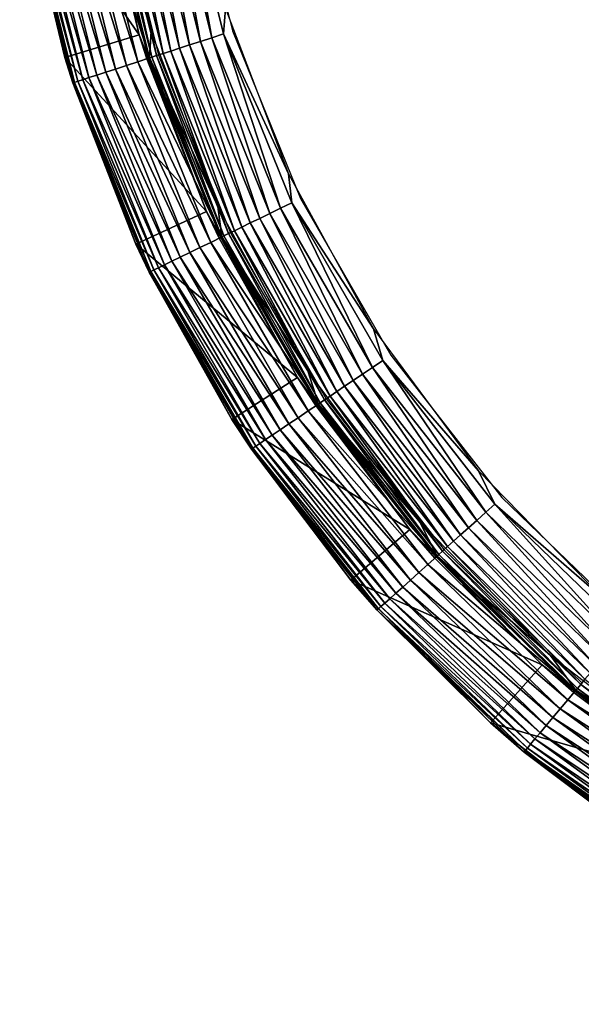
# Model space of a CAD drawing. Units: inches. Extents: x 0 to 500, y 0 to 311.
# Drawn here: x 104 to 110, y 205 to 216 of the extents above; entities that cross this region are included whole.
import ezdxf

# ---------------------------------------------------------------- set-up
doc = ezdxf.new("R2010")
doc.units = ezdxf.units.IN
doc.header["$MEASUREMENT"] = 0
doc.layers.add('SEAT-SEAT', color=5, linetype='Continuous')

# ---------------------------------------------------------------- blocks, each defined once
blk = doc.blocks.new('F866-32_0T')
at = {"layer": 'SEAT-SEAT'}
for points, invisible_edges in [([(-13.869, 6.175, 18.544), (-14.593, 4.185, 18.544), (14.266, -5.192, 18.544)], 14), ([(-13.083, 5.825, 3.594), (-13.766, 3.947, 3.594), (13.458, -4.898, 3.594)], 14), ([(14.266, -5.192, 18.544), (-14.593, 4.185, 18.544), (-15.034, 2.113, 18.544)], 13), ([(13.458, -4.898, 3.594), (-13.766, 3.947, 3.594), (-14.182, 1.993, 3.594)], 13), ([(-15.034, 2.113, 18.544), (-15.181, 0, 18.544), (14.266, -5.192, 18.544)], 14), ([(-14.182, 1.993, 3.594), (-14.321, 0, 3.594), (13.458, -4.898, 3.594)], 14), ([(14.266, -5.192, 18.544), (-15.181, 0, 18.544), (-15.034, -2.113, 18.544)], 13), ([(13.458, -4.898, 3.594), (-14.321, 0, 3.594), (-14.182, -1.993, 3.594)], 13), ([(13.458, -4.898, 3.594), (-14.182, -1.993, 3.594), (-13.766, -3.947, 3.594)], 13), ([(14.266, -5.192, 18.544), (-15.034, -2.113, 18.544), (-14.593, -4.185, 18.544)], 13), ([(-13.766, -3.947, 3.594), (-13.083, -5.825, 3.594), (13.458, -4.898, 3.594)], 14), ([(-14.593, -4.185, 18.544), (-13.869, -6.175, 18.544), (14.266, -5.192, 18.544)], 14), ([(13.458, -4.898, 3.594), (-13.083, -5.825, 3.594), (12.645, -6.723, 3.594)], 3), ([(14.266, -5.192, 18.544), (-13.869, -6.175, 18.544), (13.404, -7.127, 18.544)], 3), ([(12.645, -6.723, 3.594), (-13.083, -5.825, 3.594), (-12.145, -7.589, 3.594)], 13), ([(13.404, -7.127, 18.544), (-13.869, -6.175, 18.544), (-12.875, -8.045, 18.544)], 13), ([(12.645, -6.723, 3.594), (-12.145, -7.589, 3.594), (11.586, -8.418, 3.594)], 3), ([(13.404, -7.127, 18.544), (-12.875, -8.045, 18.544), (12.282, -8.923, 18.544)], 3), ([(11.586, -8.418, 3.594), (-12.145, -7.589, 3.594), (-10.971, -9.205, 3.594)], 13), ([(12.282, -8.923, 18.544), (-12.875, -8.045, 18.544), (-11.63, -9.758, 18.544)], 13), ([(11.586, -8.418, 3.594), (-10.971, -9.205, 3.594), (10.302, -9.948, 3.594)], 3), ([(12.282, -8.923, 18.544), (-11.63, -9.758, 18.544), (10.921, -10.546, 18.544)], 3), ([(10.302, -9.948, 3.594), (-10.971, -9.205, 3.594), (-9.583, -10.643, 3.594)], 13), ([(10.921, -10.546, 18.544), (-11.63, -9.758, 18.544), (-10.158, -11.282, 18.544)], 13), ([(10.302, -9.948, 3.594), (-9.583, -10.643, 3.594), (8.817, -11.285, 3.594)], 3), ([(10.921, -10.546, 18.544), (-10.158, -11.282, 18.544), (9.347, -11.963, 18.544)], 3), ([(8.817, -11.285, 3.594), (-9.583, -10.643, 3.594), (-8.008, -11.873, 3.594)], 13), ([(9.347, -11.963, 18.544), (-10.158, -11.282, 18.544), (-8.489, -12.586, 18.544)], 13), ([(8.817, -11.285, 3.594), (-8.008, -11.873, 3.594), (7.161, -12.403, 3.594)], 3), ([(9.347, -11.963, 18.544), (-8.489, -12.586, 18.544), (7.591, -13.147, 18.544)], 3), ([(7.161, -12.403, 3.594), (-8.008, -11.873, 3.594), (-6.278, -12.872, 3.594)], 13), ([(7.161, -12.403, 3.594), (-6.278, -12.872, 3.594), (5.365, -13.278, 3.594)], 3), ([(7.591, -13.147, 18.544), (-8.489, -12.586, 18.544), (-6.655, -13.645, 18.544)], 13), ([(5.365, -13.278, 3.594), (-6.278, -12.872, 3.594), (-4.426, -13.62, 3.594)], 13), ([(7.591, -13.147, 18.544), (-6.655, -13.645, 18.544), (5.687, -14.076, 18.544)], 3), ([(5.365, -13.278, 3.594), (-4.426, -13.62, 3.594), (3.465, -13.896, 3.594)], 3), ([(5.687, -14.076, 18.544), (-6.655, -13.645, 18.544), (-4.691, -14.438, 18.544)], 13), ([(3.465, -13.896, 3.594), (-4.426, -13.62, 3.594), (-2.487, -14.104, 3.594)], 13), ([(5.687, -14.076, 18.544), (-4.691, -14.438, 18.544), (3.673, -14.73, 18.544)], 3), ([(3.673, -14.73, 18.544), (-4.691, -14.438, 18.544), (-2.636, -14.951, 18.544)], 13)]:
    blk.add_3dface(points, dxfattribs=dict(at, invisible_edges=invisible_edges))
for points in [[(-11.156, -9.361, 3.624), (-11.051, -9.273, 3.599), (-9.745, -10.823, 3.624)], [(-11.051, -9.273, 3.599), (-9.775, -10.466, 3.594), (-9.653, -10.72, 3.599)], [(-11.051, -9.273, 3.599), (-9.653, -10.72, 3.599), (-9.745, -10.823, 3.624)], [(-11.354, -9.527, 3.728), (-11.258, -9.446, 3.667), (-9.917, -11.014, 3.728)], [(-11.258, -9.446, 3.667), (-11.156, -9.361, 3.624), (-9.833, -10.921, 3.667)], [(-11.258, -9.446, 3.667), (-9.833, -10.921, 3.667), (-9.917, -11.014, 3.728)], [(-11.156, -9.361, 3.624), (-9.745, -10.823, 3.624), (-9.833, -10.921, 3.667)], [(-11.442, -9.601, 3.806), (-11.354, -9.527, 3.728), (-9.995, -11.1, 3.806)], [(-11.354, -9.527, 3.728), (-9.917, -11.014, 3.728), (-9.995, -11.1, 3.806)], [(-12.55, -10.21, 17.478), (-11.883, -9.668, 4.528), (-10.456, -11.196, 4.528)], [(-11.735, -9.847, 4.524), (-10.456, -11.196, 4.528), (-11.883, -9.668, 4.528)], [(-10.362, -11.095, 18.544), (-11.776, -9.581, 18.544), (-11.71, -9.826, 18.539)], [(-10.124, -11.244, 4.006), (-11.59, -9.726, 4.006), (-11.522, -9.668, 3.899)], [(-10.064, -11.177, 3.899), (-11.522, -9.668, 3.899), (-11.442, -9.601, 3.806)], [(-10.064, -11.177, 3.899), (-10.124, -11.244, 4.006), (-11.522, -9.668, 3.899)], [(-11.442, -9.601, 3.806), (-9.995, -11.1, 3.806), (-10.064, -11.177, 3.899)], [(-10.212, -11.341, 4.252), (-11.691, -9.81, 4.252), (-11.647, -9.773, 4.125)], [(-10.174, -11.299, 4.125), (-11.647, -9.773, 4.125), (-11.59, -9.726, 4.006)], [(-10.174, -11.299, 4.125), (-10.212, -11.341, 4.252), (-11.647, -9.773, 4.125)], [(-10.124, -11.244, 4.006), (-10.174, -11.299, 4.125), (-11.59, -9.726, 4.006)], [(-10.228, -11.36, 18.539), (-11.71, -9.826, 18.539), (-11.815, -9.914, 18.514)], [(-11.72, -9.834, 4.386), (-10.456, -11.196, 4.528), (-11.735, -9.847, 4.524)], [(-10.237, -11.37, 4.386), (-11.72, -9.834, 4.386), (-11.691, -9.81, 4.252)], [(-10.237, -11.37, 4.386), (-10.456, -11.196, 4.528), (-11.72, -9.834, 4.386)], [(-10.228, -11.36, 18.539), (-10.362, -11.095, 18.544), (-11.71, -9.826, 18.539)], [(-10.212, -11.341, 4.252), (-10.237, -11.37, 4.386), (-11.691, -9.81, 4.252)], [(-10.409, -11.56, 18.471), (-11.917, -9.999, 18.471), (-12.013, -10.08, 18.41)], [(-10.32, -11.462, 18.514), (-11.815, -9.914, 18.514), (-11.917, -9.999, 18.471)], [(-10.409, -11.56, 18.471), (-10.32, -11.462, 18.514), (-11.917, -9.999, 18.471)], [(-10.32, -11.462, 18.514), (-10.228, -11.36, 18.539), (-11.815, -9.914, 18.514)], [(-10.493, -11.654, 18.41), (-12.013, -10.08, 18.41), (-12.101, -10.154, 18.332)], [(-10.493, -11.654, 18.41), (-10.409, -11.56, 18.471), (-12.013, -10.08, 18.41)], [(-12.55, -10.21, 17.478), (-10.456, -11.196, 4.528), (-11.043, -11.824, 17.478)], [(-11.043, -11.824, 17.478), (-12.394, -10.4, 17.614), (-12.55, -10.21, 17.478)], [(-10.64, -11.817, 18.239), (-12.181, -10.221, 18.239), (-12.249, -10.278, 18.132)], [(-10.57, -11.739, 18.332), (-12.101, -10.154, 18.332), (-12.181, -10.221, 18.239)], [(-10.64, -11.817, 18.239), (-10.57, -11.739, 18.332), (-12.181, -10.221, 18.239)], [(-10.57, -11.739, 18.332), (-10.493, -11.654, 18.41), (-12.101, -10.154, 18.332)], [(-12.306, -10.326, 18.013), (-12.349, -10.362, 17.886), (-10.749, -11.938, 18.013)], [(-12.249, -10.278, 18.132), (-12.306, -10.326, 18.013), (-10.7, -11.883, 18.132)], [(-12.306, -10.326, 18.013), (-10.749, -11.938, 18.013), (-10.7, -11.883, 18.132)], [(-12.249, -10.278, 18.132), (-10.7, -11.883, 18.132), (-10.64, -11.817, 18.239)], [(-12.379, -10.387, 17.752), (-12.394, -10.4, 17.614), (-10.813, -12.009, 17.752)], [(-11.043, -11.824, 17.478), (-10.826, -12.023, 17.614), (-12.394, -10.4, 17.614)], [(-12.394, -10.4, 17.614), (-10.826, -12.023, 17.614), (-10.813, -12.009, 17.752)], [(-12.349, -10.362, 17.886), (-12.379, -10.387, 17.752), (-10.787, -11.98, 17.886)], [(-12.379, -10.387, 17.752), (-10.813, -12.009, 17.752), (-10.787, -11.98, 17.886)], [(-12.349, -10.362, 17.886), (-10.787, -11.98, 17.886), (-10.749, -11.938, 18.013)], [(-9.775, -10.466, 3.594), (-8.259, -11.7, 3.594), (-9.653, -10.72, 3.599)], [(-9.745, -10.823, 3.624), (-9.653, -10.72, 3.599), (-8.144, -12.073, 3.624)], [(-9.653, -10.72, 3.599), (-8.259, -11.7, 3.594), (-8.067, -11.96, 3.599)], [(-9.653, -10.72, 3.599), (-8.067, -11.96, 3.599), (-8.144, -12.073, 3.624)], [(-9.833, -10.921, 3.667), (-9.745, -10.823, 3.624), (-8.218, -12.183, 3.667)], [(-9.745, -10.823, 3.624), (-8.144, -12.073, 3.624), (-8.218, -12.183, 3.667)], [(-9.917, -11.014, 3.728), (-9.833, -10.921, 3.667), (-8.288, -12.287, 3.728)], [(-9.833, -10.921, 3.667), (-8.218, -12.183, 3.667), (-8.288, -12.287, 3.728)], [(-8.755, -12.403, 18.544), (-10.362, -11.095, 18.544), (-10.228, -11.36, 18.539)], [(-9.995, -11.1, 3.806), (-9.917, -11.014, 3.728), (-8.353, -12.383, 3.806)], [(-9.917, -11.014, 3.728), (-8.288, -12.287, 3.728), (-8.353, -12.383, 3.806)], [(-11.043, -11.824, 17.478), (-10.456, -11.196, 4.528), (-8.834, -12.515, 4.528)], [(-10.25, -11.384, 4.524), (-10.456, -11.196, 4.528), (-10.237, -11.37, 4.386)], [(-10.25, -11.384, 4.524), (-8.834, -12.515, 4.528), (-10.456, -11.196, 4.528)], [(-8.461, -12.544, 4.006), (-10.124, -11.244, 4.006), (-10.064, -11.177, 3.899)], [(-10.064, -11.177, 3.899), (-9.995, -11.1, 3.806), (-8.411, -12.469, 3.899)], [(-10.064, -11.177, 3.899), (-8.411, -12.469, 3.899), (-8.461, -12.544, 4.006)], [(-9.995, -11.1, 3.806), (-8.353, -12.383, 3.806), (-8.411, -12.469, 3.899)], [(-8.534, -12.652, 4.252), (-10.212, -11.341, 4.252), (-10.174, -11.299, 4.125)], [(-8.502, -12.605, 4.125), (-10.174, -11.299, 4.125), (-10.124, -11.244, 4.006)], [(-8.502, -12.605, 4.125), (-8.534, -12.652, 4.252), (-10.174, -11.299, 4.125)], [(-8.461, -12.544, 4.006), (-8.502, -12.605, 4.125), (-10.124, -11.244, 4.006)], [(-8.548, -12.673, 18.539), (-10.228, -11.36, 18.539), (-10.32, -11.462, 18.514)], [(-10.237, -11.37, 4.386), (-8.834, -12.515, 4.528), (-10.25, -11.384, 4.524)], [(-8.555, -12.684, 4.386), (-10.237, -11.37, 4.386), (-10.212, -11.341, 4.252)], [(-8.555, -12.684, 4.386), (-8.834, -12.515, 4.528), (-10.237, -11.37, 4.386)], [(-8.548, -12.673, 18.539), (-8.755, -12.403, 18.544), (-10.228, -11.36, 18.539)], [(-8.534, -12.652, 4.252), (-8.555, -12.684, 4.386), (-10.212, -11.341, 4.252)], [(-8.625, -12.787, 18.514), (-10.32, -11.462, 18.514), (-10.409, -11.56, 18.471)], [(-8.625, -12.787, 18.514), (-8.548, -12.673, 18.539), (-10.32, -11.462, 18.514)], [(-8.699, -12.896, 18.471), (-10.409, -11.56, 18.471), (-10.493, -11.654, 18.41)], [(-8.699, -12.896, 18.471), (-8.625, -12.787, 18.514), (-10.409, -11.56, 18.471)], [(-8.834, -13.096, 18.332), (-10.57, -11.739, 18.332), (-10.64, -11.817, 18.239)], [(-8.769, -13, 18.41), (-10.493, -11.654, 18.41), (-10.57, -11.739, 18.332)], [(-8.834, -13.096, 18.332), (-8.769, -13, 18.41), (-10.57, -11.739, 18.332)], [(-8.769, -13, 18.41), (-8.699, -12.896, 18.471), (-10.493, -11.654, 18.41)], [(-8.259, -11.7, 3.594), (-6.589, -12.716, 3.594), (-8.067, -11.96, 3.599)], [(-11.043, -11.824, 17.478), (-8.834, -12.515, 4.528), (-9.33, -13.218, 17.478)], [(-9.33, -13.218, 17.478), (-10.826, -12.023, 17.614), (-11.043, -11.824, 17.478)], [(-10.64, -11.817, 18.239), (-10.7, -11.883, 18.132), (-8.892, -13.182, 18.239)], [(-10.64, -11.817, 18.239), (-8.892, -13.182, 18.239), (-8.834, -13.096, 18.332)], [(-10.749, -11.938, 18.013), (-10.787, -11.98, 17.886), (-8.983, -13.318, 18.013)], [(-10.7, -11.883, 18.132), (-10.749, -11.938, 18.013), (-8.942, -13.257, 18.132)], [(-10.749, -11.938, 18.013), (-8.983, -13.318, 18.013), (-8.942, -13.257, 18.132)], [(-10.7, -11.883, 18.132), (-8.942, -13.257, 18.132), (-8.892, -13.182, 18.239)], [(-8.144, -12.073, 3.624), (-8.067, -11.96, 3.599), (-6.384, -13.089, 3.624)], [(-8.067, -11.96, 3.599), (-6.589, -12.716, 3.594), (-6.324, -12.966, 3.599)], [(-8.067, -11.96, 3.599), (-6.324, -12.966, 3.599), (-6.384, -13.089, 3.624)], [(-10.813, -12.009, 17.752), (-10.826, -12.023, 17.614), (-9.036, -13.397, 17.752)], [(-10.826, -12.023, 17.614), (-9.047, -13.413, 17.614), (-9.036, -13.397, 17.752)], [(-9.33, -13.218, 17.478), (-9.047, -13.413, 17.614), (-10.826, -12.023, 17.614)], [(-10.787, -11.98, 17.886), (-10.813, -12.009, 17.752), (-9.015, -13.365, 17.886)], [(-10.813, -12.009, 17.752), (-9.036, -13.397, 17.752), (-9.015, -13.365, 17.886)], [(-10.787, -11.98, 17.886), (-9.015, -13.365, 17.886), (-8.983, -13.318, 18.013)], [(-8.218, -12.183, 3.667), (-8.144, -12.073, 3.624), (-6.442, -13.209, 3.667)], [(-8.144, -12.073, 3.624), (-6.384, -13.089, 3.624), (-6.442, -13.209, 3.667)], [(-8.288, -12.287, 3.728), (-8.218, -12.183, 3.667), (-6.497, -13.321, 3.728)], [(-8.218, -12.183, 3.667), (-6.442, -13.209, 3.667), (-6.497, -13.321, 3.728)], [(-8.353, -12.383, 3.806), (-8.288, -12.287, 3.728), (-6.548, -13.425, 3.806)], [(-8.288, -12.287, 3.728), (-6.497, -13.321, 3.728), (-6.548, -13.425, 3.806)], [(-6.984, -13.479, 18.544), (-8.755, -12.403, 18.544), (-8.548, -12.673, 18.539)], [(-8.411, -12.469, 3.899), (-8.353, -12.383, 3.806), (-6.593, -13.518, 3.899)], [(-8.353, -12.383, 3.806), (-6.548, -13.425, 3.806), (-6.593, -13.518, 3.899)], [(-8.461, -12.544, 4.006), (-8.411, -12.469, 3.899), (-6.633, -13.599, 4.006)], [(-8.411, -12.469, 3.899), (-6.593, -13.518, 3.899), (-6.633, -13.599, 4.006)], [(-9.33, -13.218, 17.478), (-8.834, -12.515, 4.528), (-7.048, -13.602, 4.528)], [(-8.566, -12.7, 4.524), (-8.834, -12.515, 4.528), (-8.555, -12.684, 4.386)], [(-8.566, -12.7, 4.524), (-7.048, -13.602, 4.528), (-8.834, -12.515, 4.528)], [(-6.69, -13.716, 4.252), (-8.534, -12.652, 4.252), (-8.502, -12.605, 4.125)], [(-6.665, -13.665, 4.125), (-8.502, -12.605, 4.125), (-8.461, -12.544, 4.006)], [(-6.665, -13.665, 4.125), (-6.69, -13.716, 4.252), (-8.502, -12.605, 4.125)], [(-8.461, -12.544, 4.006), (-6.633, -13.599, 4.006), (-6.665, -13.665, 4.125)], [(-6.701, -13.739, 18.539), (-8.548, -12.673, 18.539), (-8.625, -12.787, 18.514)], [(-8.555, -12.684, 4.386), (-7.048, -13.602, 4.528), (-8.566, -12.7, 4.524)], [(-6.707, -13.751, 4.386), (-8.555, -12.684, 4.386), (-8.534, -12.652, 4.252)], [(-6.707, -13.751, 4.386), (-7.048, -13.602, 4.528), (-8.555, -12.684, 4.386)], [(-6.701, -13.739, 18.539), (-6.984, -13.479, 18.544), (-8.548, -12.673, 18.539)], [(-6.69, -13.716, 4.252), (-6.707, -13.751, 4.386), (-8.534, -12.652, 4.252)], [(-6.589, -12.716, 3.594), (-4.796, -13.494, 3.594), (-6.324, -12.966, 3.599)], [(-6.761, -13.862, 18.514), (-8.625, -12.787, 18.514), (-8.699, -12.896, 18.471)], [(-6.761, -13.862, 18.514), (-6.701, -13.739, 18.539), (-8.625, -12.787, 18.514)], [(-6.819, -13.982, 18.471), (-8.699, -12.896, 18.471), (-8.769, -13, 18.41)], [(-6.819, -13.982, 18.471), (-6.761, -13.862, 18.514), (-8.699, -12.896, 18.471)], [(-6.874, -14.094, 18.41), (-8.769, -13, 18.41), (-8.834, -13.096, 18.332)], [(-6.874, -14.094, 18.41), (-6.819, -13.982, 18.471), (-8.769, -13, 18.41)], [(-6.384, -13.089, 3.624), (-6.324, -12.966, 3.599), (-4.5, -13.85, 3.624)], [(-6.324, -12.966, 3.599), (-4.796, -13.494, 3.594), (-4.458, -13.72, 3.599)], [(-6.324, -12.966, 3.599), (-4.458, -13.72, 3.599), (-4.5, -13.85, 3.624)], [(-8.834, -13.096, 18.332), (-8.892, -13.182, 18.239), (-6.925, -14.198, 18.332)], [(-8.834, -13.096, 18.332), (-6.925, -14.198, 18.332), (-6.874, -14.094, 18.41)], [(-6.442, -13.209, 3.667), (-6.384, -13.089, 3.624), (-4.541, -13.977, 3.667)], [(-6.384, -13.089, 3.624), (-4.5, -13.85, 3.624), (-4.541, -13.977, 3.667)], [(-9.33, -13.218, 17.478), (-7.048, -13.602, 4.528), (-7.443, -14.365, 17.478)], [(-7.443, -14.365, 17.478), (-9.047, -13.413, 17.614), (-9.33, -13.218, 17.478)], [(-8.942, -13.257, 18.132), (-8.983, -13.318, 18.013), (-7.01, -14.372, 18.132)], [(-8.892, -13.182, 18.239), (-8.942, -13.257, 18.132), (-6.97, -14.291, 18.239)], [(-8.942, -13.257, 18.132), (-7.01, -14.372, 18.132), (-6.97, -14.291, 18.239)], [(-8.892, -13.182, 18.239), (-6.97, -14.291, 18.239), (-6.925, -14.198, 18.332)], [(-6.497, -13.321, 3.728), (-6.442, -13.209, 3.667), (-4.58, -14.096, 3.728)], [(-6.442, -13.209, 3.667), (-4.541, -13.977, 3.667), (-4.58, -14.096, 3.728)], [(-9.015, -13.365, 17.886), (-9.036, -13.397, 17.752), (-7.067, -14.49, 17.886)], [(-8.983, -13.318, 18.013), (-9.015, -13.365, 17.886), (-7.042, -14.439, 18.013)], [(-9.015, -13.365, 17.886), (-7.067, -14.49, 17.886), (-7.042, -14.439, 18.013)], [(-8.983, -13.318, 18.013), (-7.042, -14.439, 18.013), (-7.01, -14.372, 18.132)], [(-6.548, -13.425, 3.806), (-6.497, -13.321, 3.728), (-4.616, -14.206, 3.806)], [(-6.497, -13.321, 3.728), (-4.58, -14.096, 3.728), (-4.616, -14.206, 3.806)], [(-9.036, -13.397, 17.752), (-9.047, -13.413, 17.614), (-7.084, -14.524, 17.752)], [(-9.047, -13.413, 17.614), (-7.092, -14.542, 17.614), (-7.084, -14.524, 17.752)], [(-7.443, -14.365, 17.478), (-7.092, -14.542, 17.614), (-9.047, -13.413, 17.614)], [(-9.036, -13.397, 17.752), (-7.084, -14.524, 17.752), (-7.067, -14.49, 17.886)], [(-5.084, -14.305, 18.544), (-6.984, -13.479, 18.544), (-6.701, -13.739, 18.539)], [(-6.593, -13.518, 3.899), (-6.548, -13.425, 3.806), (-4.648, -14.304, 3.899)], [(-6.548, -13.425, 3.806), (-4.616, -14.206, 3.806), (-4.648, -14.304, 3.899)], [(-6.665, -13.665, 4.125), (-6.633, -13.599, 4.006), (-4.698, -14.46, 4.125)], [(-6.633, -13.599, 4.006), (-6.593, -13.518, 3.899), (-4.676, -14.39, 4.006)], [(-6.633, -13.599, 4.006), (-4.676, -14.39, 4.006), (-4.698, -14.46, 4.125)], [(-6.593, -13.518, 3.899), (-4.648, -14.304, 3.899), (-4.676, -14.39, 4.006)], [(-4.796, -13.494, 3.594), (-2.914, -14.022, 3.594), (-4.458, -13.72, 3.599)], [(-7.443, -14.365, 17.478), (-7.048, -13.602, 4.528), (-5.13, -14.435, 4.528)], [(-6.715, -13.768, 4.524), (-7.048, -13.602, 4.528), (-6.707, -13.751, 4.386)], [(-6.715, -13.768, 4.524), (-5.13, -14.435, 4.528), (-7.048, -13.602, 4.528)], [(-4.716, -14.514, 4.252), (-6.69, -13.716, 4.252), (-6.665, -13.665, 4.125)], [(-6.665, -13.665, 4.125), (-4.698, -14.46, 4.125), (-4.716, -14.514, 4.252)], [(-4.724, -14.538, 18.539), (-6.701, -13.739, 18.539), (-6.761, -13.862, 18.514)], [(-6.707, -13.751, 4.386), (-5.13, -14.435, 4.528), (-6.715, -13.768, 4.524)], [(-4.728, -14.551, 4.386), (-6.707, -13.751, 4.386), (-6.69, -13.716, 4.252)], [(-4.728, -14.551, 4.386), (-5.13, -14.435, 4.528), (-6.707, -13.751, 4.386)], [(-4.724, -14.538, 18.539), (-5.084, -14.305, 18.544), (-6.701, -13.739, 18.539)], [(-4.716, -14.514, 4.252), (-4.728, -14.551, 4.386), (-6.69, -13.716, 4.252)], [(-4.5, -13.85, 3.624), (-4.458, -13.72, 3.599), (-2.529, -14.342, 3.624)], [(-4.458, -13.72, 3.599), (-2.914, -14.022, 3.594), (-2.505, -14.207, 3.599)], [(-4.458, -13.72, 3.599), (-2.505, -14.207, 3.599), (-2.529, -14.342, 3.624)], [(-4.766, -14.668, 18.514), (-6.761, -13.862, 18.514), (-6.819, -13.982, 18.471)], [(-4.766, -14.668, 18.514), (-4.724, -14.538, 18.539), (-6.761, -13.862, 18.514)], [(-4.541, -13.977, 3.667), (-4.5, -13.85, 3.624), (-2.552, -14.473, 3.667)], [(-4.5, -13.85, 3.624), (-2.529, -14.342, 3.624), (-2.552, -14.473, 3.667)], [(-4.807, -14.795, 18.471), (-6.819, -13.982, 18.471), (-6.874, -14.094, 18.41)], [(-4.807, -14.795, 18.471), (-4.766, -14.668, 18.514), (-6.819, -13.982, 18.471)], [(-4.58, -14.096, 3.728), (-4.541, -13.977, 3.667), (-2.574, -14.596, 3.728)], [(-4.541, -13.977, 3.667), (-2.552, -14.473, 3.667), (-2.574, -14.596, 3.728)], [(-6.874, -14.094, 18.41), (-6.925, -14.198, 18.332), (-4.846, -14.914, 18.41)], [(-6.874, -14.094, 18.41), (-4.846, -14.914, 18.41), (-4.807, -14.795, 18.471)], [(-4.616, -14.206, 3.806), (-4.58, -14.096, 3.728), (-2.594, -14.71, 3.806)], [(-4.58, -14.096, 3.728), (-2.574, -14.596, 3.728), (-2.594, -14.71, 3.806)], [(-6.925, -14.198, 18.332), (-6.97, -14.291, 18.239), (-4.882, -15.024, 18.332)], [(-6.925, -14.198, 18.332), (-4.882, -15.024, 18.332), (-4.846, -14.914, 18.41)], [(-4.648, -14.304, 3.899), (-4.616, -14.206, 3.806), (-2.612, -14.812, 3.899)], [(-4.616, -14.206, 3.806), (-2.594, -14.71, 3.806), (-2.612, -14.812, 3.899)], [(-6.97, -14.291, 18.239), (-7.01, -14.372, 18.132), (-4.914, -15.122, 18.239)], [(-6.97, -14.291, 18.239), (-4.914, -15.122, 18.239), (-4.882, -15.024, 18.332)], [(-3.089, -14.864, 18.544), (-5.084, -14.305, 18.544), (-4.724, -14.538, 18.539)], [(-4.676, -14.39, 4.006), (-4.648, -14.304, 3.899), (-2.627, -14.9, 4.006)], [(-4.648, -14.304, 3.899), (-2.612, -14.812, 3.899), (-2.627, -14.9, 4.006)], [(-7.443, -14.365, 17.478), (-5.13, -14.435, 4.528), (-5.418, -15.245, 17.478)], [(-5.418, -15.245, 17.478), (-7.092, -14.542, 17.614), (-7.443, -14.365, 17.478)], [(-7.042, -14.439, 18.013), (-7.067, -14.49, 17.886), (-4.964, -15.278, 18.013)], [(-7.01, -14.372, 18.132), (-7.042, -14.439, 18.013), (-4.941, -15.208, 18.132)], [(-7.042, -14.439, 18.013), (-4.964, -15.278, 18.013), (-4.941, -15.208, 18.132)], [(-7.01, -14.372, 18.132), (-4.941, -15.208, 18.132), (-4.914, -15.122, 18.239)], [(-5.418, -15.245, 17.478), (-5.13, -14.435, 4.528), (-3.117, -14.999, 4.528)], [(-4.734, -14.569, 4.524), (-5.13, -14.435, 4.528), (-4.728, -14.551, 4.386)], [(-4.734, -14.569, 4.524), (-3.117, -14.999, 4.528), (-5.13, -14.435, 4.528)], [(-4.716, -14.514, 4.252), (-4.698, -14.46, 4.125), (-2.65, -15.029, 4.252)], [(-4.698, -14.46, 4.125), (-4.676, -14.39, 4.006), (-2.64, -14.973, 4.125)], [(-4.698, -14.46, 4.125), (-2.64, -14.973, 4.125), (-2.65, -15.029, 4.252)], [(-4.676, -14.39, 4.006), (-2.627, -14.9, 4.006), (-2.64, -14.973, 4.125)], [(-7.084, -14.524, 17.752), (-7.092, -14.542, 17.614), (-4.994, -15.369, 17.752)], [(-5.418, -15.245, 17.478), (-5, -15.387, 17.614), (-7.092, -14.542, 17.614)], [(-7.092, -14.542, 17.614), (-5, -15.387, 17.614), (-4.994, -15.369, 17.752)], [(-7.067, -14.49, 17.886), (-7.084, -14.524, 17.752), (-4.982, -15.332, 17.886)], [(-7.084, -14.524, 17.752), (-4.994, -15.369, 17.752), (-4.982, -15.332, 17.886)], [(-7.067, -14.49, 17.886), (-4.982, -15.332, 17.886), (-4.964, -15.278, 18.013)], [(-2.654, -15.054, 18.539), (-4.724, -14.538, 18.539), (-4.766, -14.668, 18.514)], [(-4.728, -14.551, 4.386), (-3.117, -14.999, 4.528), (-4.734, -14.569, 4.524)], [(-2.657, -15.067, 4.386), (-4.728, -14.551, 4.386), (-4.716, -14.514, 4.252)], [(-2.657, -15.067, 4.386), (-3.117, -14.999, 4.528), (-4.728, -14.551, 4.386)], [(-2.654, -15.054, 18.539), (-3.089, -14.864, 18.544), (-4.724, -14.538, 18.539)], [(-4.716, -14.514, 4.252), (-2.65, -15.029, 4.252), (-2.657, -15.067, 4.386)], [(-2.678, -15.189, 18.514), (-4.766, -14.668, 18.514), (-4.807, -14.795, 18.471)], [(-2.678, -15.189, 18.514), (-2.654, -15.054, 18.539), (-4.766, -14.668, 18.514)], [(-4.807, -14.795, 18.471), (-4.846, -14.914, 18.41), (-2.701, -15.32, 18.471)], [(-4.807, -14.795, 18.471), (-2.701, -15.32, 18.471), (-2.678, -15.189, 18.514)], [(-1.036, -15.146, 18.544), (-3.089, -14.864, 18.544), (-2.654, -15.054, 18.539)], [(-2.64, -14.973, 4.125), (-2.627, -14.9, 4.006), (-0.531, -15.195, 4.125)], [(-5.418, -15.245, 17.478), (-3.117, -14.999, 4.528), (-3.292, -15.841, 17.478)], [(-4.846, -14.914, 18.41), (-4.882, -15.024, 18.332), (-2.723, -15.443, 18.41)], [(-4.846, -14.914, 18.41), (-2.723, -15.443, 18.41), (-2.701, -15.32, 18.471)], [(-3.292, -15.841, 17.478), (-3.117, -14.999, 4.528), (-1.045, -15.283, 4.528)], [(-2.66, -15.086, 4.524), (-3.117, -14.999, 4.528), (-2.657, -15.067, 4.386)], [(-2.66, -15.086, 4.524), (-1.045, -15.283, 4.528), (-3.117, -14.999, 4.528)], [(-2.65, -15.029, 4.252), (-2.64, -14.973, 4.125), (-0.533, -15.252, 4.252)], [(-2.64, -14.973, 4.125), (-0.531, -15.195, 4.125), (-0.533, -15.252, 4.252)], [(-4.914, -15.122, 18.239), (-4.941, -15.208, 18.132), (-2.761, -15.659, 18.239)], [(-4.882, -15.024, 18.332), (-4.914, -15.122, 18.239), (-2.743, -15.557, 18.332)], [(-4.914, -15.122, 18.239), (-2.761, -15.659, 18.239), (-2.743, -15.557, 18.332)], [(-4.882, -15.024, 18.332), (-2.743, -15.557, 18.332), (-2.723, -15.443, 18.41)], [(-0.533, -15.277, 18.539), (-2.654, -15.054, 18.539), (-2.678, -15.189, 18.514)], [(-2.657, -15.067, 4.386), (-1.045, -15.283, 4.528), (-2.66, -15.086, 4.524)], [(-2.657, -15.067, 4.386), (-2.65, -15.029, 4.252), (-0.534, -15.29, 4.386)], [(-2.657, -15.067, 4.386), (-0.534, -15.29, 4.386), (-1.045, -15.283, 4.528)], [(-0.533, -15.277, 18.539), (-1.036, -15.146, 18.544), (-2.654, -15.054, 18.539)], [(-2.65, -15.029, 4.252), (-0.533, -15.252, 4.252), (-0.534, -15.29, 4.386)], [(-4.941, -15.208, 18.132), (-4.964, -15.278, 18.013), (-2.777, -15.747, 18.132)], [(-4.941, -15.208, 18.132), (-2.777, -15.747, 18.132), (-2.761, -15.659, 18.239)], [(-2.678, -15.189, 18.514), (-2.701, -15.32, 18.471), (-0.538, -15.414, 18.514)], [(-2.678, -15.189, 18.514), (-0.538, -15.414, 18.514), (-0.533, -15.277, 18.539)], [(-3.292, -15.841, 17.478), (-5, -15.387, 17.614), (-5.418, -15.245, 17.478)], [(-4.982, -15.332, 17.886), (-4.994, -15.369, 17.752), (-2.799, -15.876, 17.886)], [(-4.964, -15.278, 18.013), (-4.982, -15.332, 17.886), (-2.79, -15.82, 18.013)], [(-4.982, -15.332, 17.886), (-2.799, -15.876, 17.886), (-2.79, -15.82, 18.013)], [(-4.964, -15.278, 18.013), (-2.79, -15.82, 18.013), (-2.777, -15.747, 18.132)], [(-3.292, -15.841, 17.478), (-1.045, -15.283, 4.528), (-1.104, -16.141, 17.478)], [(-2.701, -15.32, 18.471), (-2.723, -15.443, 18.41), (-0.543, -15.547, 18.471)], [(-2.701, -15.32, 18.471), (-0.543, -15.547, 18.471), (-0.538, -15.414, 18.514)], [(-4.994, -15.369, 17.752), (-5, -15.387, 17.614), (-2.806, -15.914, 17.752)], [(-3.292, -15.841, 17.478), (-2.809, -15.933, 17.614), (-5, -15.387, 17.614)], [(-5, -15.387, 17.614), (-2.809, -15.933, 17.614), (-2.806, -15.914, 17.752)], [(-4.994, -15.369, 17.752), (-2.806, -15.914, 17.752), (-2.799, -15.876, 17.886)], [(-2.723, -15.443, 18.41), (-2.743, -15.557, 18.332), (-0.547, -15.672, 18.41)], [(-2.723, -15.443, 18.41), (-0.547, -15.672, 18.41), (-0.543, -15.547, 18.471)], [(-2.743, -15.557, 18.332), (-2.761, -15.659, 18.239), (-0.551, -15.787, 18.332)], [(-2.743, -15.557, 18.332), (-0.551, -15.787, 18.332), (-0.547, -15.672, 18.41)], [(-2.761, -15.659, 18.239), (-2.777, -15.747, 18.132), (-0.555, -15.891, 18.239)], [(-2.761, -15.659, 18.239), (-0.555, -15.891, 18.239), (-0.551, -15.787, 18.332)], [(-2.777, -15.747, 18.132), (-2.79, -15.82, 18.013), (-0.558, -15.981, 18.132)], [(-2.777, -15.747, 18.132), (-0.558, -15.981, 18.132), (-0.555, -15.891, 18.239)], [(-1.104, -16.141, 17.478), (-2.809, -15.933, 17.614), (-3.292, -15.841, 17.478)], [(-2.799, -15.876, 17.886), (-2.806, -15.914, 17.752), (-0.563, -16.111, 17.886)], [(-2.79, -15.82, 18.013), (-2.799, -15.876, 17.886), (-0.561, -16.055, 18.013)], [(-2.799, -15.876, 17.886), (-0.563, -16.111, 17.886), (-0.561, -16.055, 18.013)], [(-2.79, -15.82, 18.013), (-0.561, -16.055, 18.013), (-0.558, -15.981, 18.132)], [(-2.806, -15.914, 17.752), (-2.809, -15.933, 17.614), (-0.564, -16.15, 17.752)], [(-1.104, -16.141, 17.478), (-0.565, -16.169, 17.614), (-2.809, -15.933, 17.614)], [(-2.809, -15.933, 17.614), (-0.565, -16.169, 17.614), (-0.564, -16.15, 17.752)], [(-2.806, -15.914, 17.752), (-0.564, -16.15, 17.752), (-0.563, -16.111, 17.886)]]:
    blk.add_3dface(points, dxfattribs=at)

msp = doc.modelspace()

# ---------------------------------------------------------------- block references
at = {"rotation": 330.0000000000001}
msp.add_blockref('F866-32_0T', (120, 220.25), dxfattribs=at)

doc.saveas('drawing.dxf')
